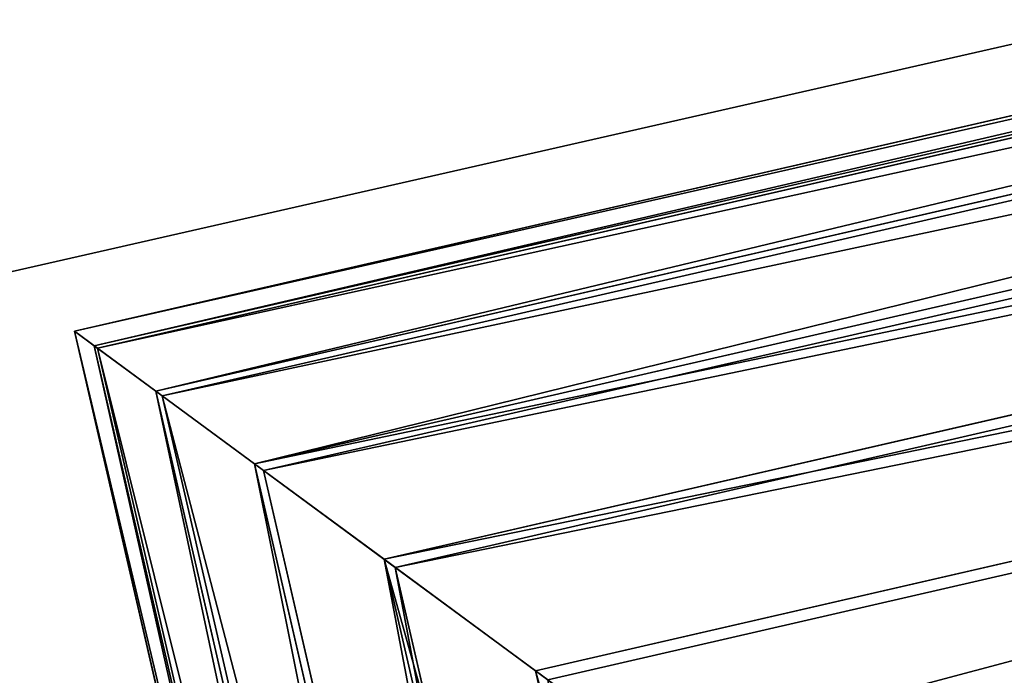
# Model space of a CAD drawing. Units: metres. Extents: x 0 to 326243, y -101035 to 210351.
# Drawn here: x 168247 to 168266, y -11849 to -11836 of the extents above; entities that cross this region are included whole.
import ezdxf

# ---------------------------------------------------------------- set-up
doc = ezdxf.new("R2010")
doc.units = ezdxf.units.M
doc.header["$LTSCALE"] = 25.4
doc.layers.get('0').update_dxf_attribs({"true_color": 0xff5454})
doc.layers.add('ang_rs', color=7, linetype='Continuous', true_color=0x777799)

# ---------------------------------------------------------------- blocks, each defined once
blk = doc.blocks.new('Group_8')
at = {"color": 7, "true_color": 0xffffff}
mesh = blk.add_polyface(dxfattribs=at)
corners = [(886.9049762736208, 0, 2300.000000000003), (-143.0950238393752, 14.46053369840929, 2299.999999267795), (-143.0950238393752, 5.775291356258094e-12, 2299.999999267795), (886.9049762735978, 14.4605336984064, 2300.000000000003)]
mesh.append_faces([[corners[k] for k in face] for face in [(0, 1, 2), (1, 0, 3)]], dxfattribs={"vtx0": -1, "color": 7})
mesh = blk.add_polyface(dxfattribs=at)
corners = [(-143.0950238393752, 14.46053369840929, 2299.999999267795), (-43.2586475371625, 14.4605336984064, -7.15561960440425e-07), (-143.0950232761457, 14.46053369841506, -7.322083353855645e-07), (-43.25864762127384, 14.4605336984064, 99.99999928443799), (786.9049765668898, 14.46053369841218, -1.668677942490149e-08), (886.9049768368504, 14.46053369840351), (-43.25864804950015, 14.4605336984064, 2199.999999284441), (786.904976054529, 14.4605336984064, 2199.999999983315), (786.904976482686, 14.46053369840929, 99.99999998331313), (886.9049762735978, 14.4605336984064, 2300.000000000003)]
mesh.append_faces([[corners[k] for k in face] for face in [(0, 1, 2)]], dxfattribs={"vtx0": -1, "color": 7})
mesh.append_faces([[corners[k] for k in face] for face in [(1, 3, 4), (4, 3, 5), (3, 0, 6), (6, 0, 7), (5, 8, 9), (8, 5, 3), (9, 7, 0)]], dxfattribs={"vtx0": -1, "vtx1": -1, "color": 7})
mesh.append_faces([[corners[k] for k in face] for face in [(1, 0, 3)]], dxfattribs={"vtx0": -1, "vtx1": -1, "vtx2": -1, "color": 7})
mesh.append_faces([[corners[k] for k in face] for face in [(9, 8, 7)]], dxfattribs={"vtx0": -1, "vtx2": -1, "color": 7})
mesh = blk.add_polyface(dxfattribs=at)
corners = [(-43.25864804950015, 14.4605336984064, 2199.999999284441), (786.9049760545522, 5.775291356258094e-12, 2199.999999983315), (-43.25864804952325, 0, 2199.999999284441), (786.904976054529, 14.4605336984064, 2199.999999983315)]
mesh.append_faces([[corners[k] for k in face] for face in [(0, 1, 2), (1, 0, 3)]], dxfattribs={"vtx0": -1, "color": 7})
at = {"color": 0}
mesh = blk.add_polyface(dxfattribs=at)
corners = [(786.9049764826399, 1.155058271251619e-11, 99.99999998331363), (-43.25864762127384, 14.4605336984064, 99.99999928443799), (-43.25864762132005, 1.155058271251619e-11, 99.99999928443845), (786.904976482686, 14.46053369840929, 99.99999998331313)]
mesh.append_faces([[corners[k] for k in face] for face in [(0, 1, 2), (1, 0, 3)]], dxfattribs={"vtx0": -1, "color": 0})
mesh = blk.add_polyface(dxfattribs=at)
corners = [(786.9049765668898, 14.46053369841218, -1.668677942490149e-08), (-43.2586475371394, 8.66293703438714e-12, -7.155615318055197e-07), (-43.2586475371625, 14.4605336984064, -7.15561960440425e-07), (786.9049765668667, 1.155058271251619e-11, -1.668635078999614e-08)]
mesh.append_faces([[corners[k] for k in face] for face in [(0, 1, 2), (1, 0, 3)]], dxfattribs={"vtx0": -1, "color": 0})
at = {"color": 7, "true_color": 0xffffff}
mesh = blk.add_polyface(dxfattribs=at)
corners = [(886.9049768368504, 0), (786.9049764826399, 1.155058271251619e-11, 99.99999998331363), (786.9049765668667, 1.155058271251619e-11, -1.668635078999614e-08), (886.9049762736208, 0, 2300.000000000003), (786.9049760545522, 5.775291356258094e-12, 2199.999999983315), (-143.0950238393752, 5.775291356258094e-12, 2299.999999267795), (-43.2586475371394, 8.66293703438714e-12, -7.155615318055197e-07), (-143.0950232761226, 5.775291356258094e-12, -7.322083805050283e-07), (-43.25864762132005, 1.155058271251619e-11, 99.99999928443845), (-43.25864804952325, 0, 2199.999999284441)]
mesh.append_faces([[corners[k] for k in face] for face in [(0, 1, 2), (6, 5, 7)]], dxfattribs={"vtx0": -1, "color": 7})
mesh.append_faces([[corners[k] for k in face] for face in [(1, 3, 4)]], dxfattribs={"vtx0": -1, "vtx1": -1, "color": 7})
mesh.append_faces([[corners[k] for k in face] for face in [(1, 0, 3), (4, 3, 5), (5, 6, 8), (5, 8, 9), (5, 9, 4)]], dxfattribs={"vtx0": -1, "vtx2": -1, "color": 7})
at = {"color": 0}
mesh = blk.add_polyface(dxfattribs=at)
corners = [(786.9049765668667, 1.155058271251619e-11, -1.668635078999614e-08), (-43.25864762132005, 1.155058271251619e-11, 99.99999928443845), (-43.2586475371394, 8.66293703438714e-12, -7.155615318055197e-07), (786.9049764826399, 1.155058271251619e-11, 99.99999998331363)]
mesh.append_faces([[corners[k] for k in face] for face in [(0, 1, 2), (1, 0, 3)]], dxfattribs={"vtx0": -1, "color": 0})
blk = doc.blocks.new('Gruppe_12')
at = {"color": 0}
for p, q in [((10.00000000000003, 119.9994884370246, 124.0360672516787), (59.99948843702465, 119.9994884370246, 124.0360672516787)), ((10.00000000000003, 119.9994884370246, 124.0360672516787), (59.99948843702465, 119.9994884370246, 124.0360672516787)), ((59.99948843702465, 119.9994884370246, 124.0360672516787), (59.99948843702465, 0, 124.0360672516787)), ((59.99948843702465, 119.9994884370246, 124.0360672516787), (59.99948843702465, 0, 124.0360672516787)), ((10.00000000000001, 119.6849432620082, 126.627571848445), (59.68494326200819, 119.6849432620082, 126.627571848445)), ((10.00000000000001, 119.6849432620082, 126.627571848445), (59.68494326200819, 119.6849432620082, 126.627571848445)), ((10.00000000000001, 119.6325849999938, 121.4514557508762), (59.63258499999382, 119.6325849999939, 121.4514557508762)), ((10.00000000000001, 119.6325849999938, 121.4514557508762), (59.63258499999382, 119.6325849999939, 121.4514557508762)), ((59.63258499999382, 119.6325849999939, 121.4514557508762), (59.63258499999385, 0, 121.4514557508762)), ((59.63258499999382, 119.6325849999939, 121.4514557508762), (59.63258499999385, 0, 121.4514557508762)), ((59.68494326200819, 119.6849432620082, 126.627571848445), (59.68494326200819, 0, 126.627571848445)), ((59.68494326200819, 119.6849432620082, 126.627571848445), (59.68494326200819, 0, 126.627571848445)), ((10.00000000000001, 118.7103852088113, 129.0493627855689), (58.71038520881135, 118.7103852088114, 129.0493627855689)), ((10.00000000000001, 118.7103852088113, 129.0493627855689), (58.71038520881135, 118.7103852088114, 129.0493627855689)), ((58.71038520881135, 118.7103852088114, 129.0493627855689), (58.71038520881135, 0, 129.0493627855689)), ((58.71038520881135, 118.7103852088114, 129.0493627855689), (58.71038520881135, 0, 129.0493627855689)), ((10.00000000000001, 118.6092368138128, 119.0498743485442), (58.60923681381281, 118.6092368138128, 119.0498743485442)), ((10.00000000000001, 118.6092368138128, 119.0498743485442), (58.60923681381281, 118.6092368138128, 119.0498743485442)), ((58.60923681381281, 118.6092368138128, 119.0498743485442), (58.60923681381284, 0, 119.0498743485442)), ((58.60923681381281, 118.6092368138128, 119.0498743485442), (58.60923681381284, 0, 119.0498743485442)), ((57.1422287982261, 117.1422287982262, 131.1363990128843), (10.00000000000002, 117.1422287982262, 131.1363990128843)), ((57.1422287982261, 117.1422287982262, 131.1363990128843), (10.00000000000002, 117.1422287982262, 131.1363990128843)), ((10.00000000000001, 116.999183366207, 116.9949868484511), (56.99918336620695, 116.999183366207, 116.9949868484511)), ((10.00000000000001, 116.999183366207, 116.9949868484511), (56.99918336620695, 116.999183366207, 116.9949868484511)), ((56.99918336620695, 116.999183366207, 116.9949868484511), (56.99918336620698, 0, 116.9949868484511)), ((56.99918336620695, 116.999183366207, 116.9949868484511), (56.99918336620698, 0, 116.9949868484511)), ((57.14222879822613, 0, 131.1363990128843), (57.1422287982261, 117.1422287982262, 131.1363990128843)), ((57.14222879822613, 0, 131.1363990128843), (57.1422287982261, 117.1422287982262, 131.1363990128843)), ((10.00000000000001, 115.087341298133, 132.74645246049), (55.087341298133, 115.0873412981331, 132.74645246049)), ((10.00000000000001, 115.087341298133, 132.74645246049), (55.087341298133, 115.0873412981331, 132.74645246049)), ((55.087341298133, 115.0873412981331, 132.74645246049), (55.087341298133, 0, 132.74645246049)), ((55.087341298133, 115.0873412981331, 132.74645246049), (55.087341298133, 0, 132.74645246049)), ((10.00000000000001, 114.9121471388916, 115.4268304378659), (54.91214713889156, 114.9121471388915, 115.4268304378659)), ((10.00000000000001, 114.9121471388916, 115.4268304378659), (54.91214713889156, 114.9121471388915, 115.4268304378659)), ((54.91214713889156, 114.9121471388915, 115.4268304378659), (54.91214713889159, -6.767919558114953e-14, 115.4268304378659)), ((54.91214713889156, 114.9121471388915, 115.4268304378659), (54.91214713889159, -6.767919558114953e-14, 115.4268304378659)), ((10.00000000000001, 112.6857598958011, 133.7698006466711), (52.68575989580113, 112.6857598958012, 133.7698006466711)), ((10.00000000000001, 112.6857598958011, 133.7698006466711), (52.68575989580113, 112.6857598958012, 133.7698006466711)), ((52.68575989580113, 112.6857598958012, 133.7698006466711), (52.68575989580116, 0, 133.7698006466711)), ((52.68575989580113, 112.6857598958012, 133.7698006466711), (52.68575989580116, 0, 133.7698006466711)), ((52.49035620176765, 112.4903562017677, 114.4522723846692), (52.49035620176767, 0, 114.4522723846692)), ((52.49035620176765, 112.4903562017677, 114.4522723846692), (52.49035620176767, 0, 114.4522723846692))]:
    blk.add_line(p, q, dxfattribs=at)
at = {"color": 1, "true_color": 0xff0000}
for p, q in [((59.63258499999382, 119.6325849999939, 121.4514557508762), (59.99948843702465, 119.9994884370246, 124.0360672516787)), ((59.63258499999382, 119.6325849999939, 121.4514557508762), (59.99948843702465, 119.9994884370246, 124.0360672516787)), ((59.99948843702465, 119.9994884370246, 124.0360672516787), (59.68494326200819, 119.6849432620082, 126.627571848445)), ((59.99948843702465, 119.9994884370246, 124.0360672516787), (59.68494326200819, 119.6849432620082, 126.627571848445)), ((58.60923681381281, 118.6092368138128, 119.0498743485442), (59.63258499999382, 119.6325849999939, 121.4514557508762)), ((58.60923681381281, 118.6092368138128, 119.0498743485442), (59.63258499999382, 119.6325849999939, 121.4514557508762)), ((59.68494326200819, 119.6849432620082, 126.627571848445), (58.71038520881135, 118.7103852088114, 129.0493627855689)), ((59.68494326200819, 119.6849432620082, 126.627571848445), (58.71038520881135, 118.7103852088114, 129.0493627855689)), ((58.71038520881135, 118.7103852088114, 129.0493627855689), (57.1422287982261, 117.1422287982262, 131.1363990128843)), ((58.71038520881135, 118.7103852088114, 129.0493627855689), (57.1422287982261, 117.1422287982262, 131.1363990128843)), ((56.99918336620695, 116.999183366207, 116.9949868484511), (58.60923681381281, 118.6092368138128, 119.0498743485442)), ((56.99918336620695, 116.999183366207, 116.9949868484511), (58.60923681381281, 118.6092368138128, 119.0498743485442)), ((54.91214713889156, 114.9121471388915, 115.4268304378659), (56.99918336620695, 116.999183366207, 116.9949868484511)), ((54.91214713889156, 114.9121471388915, 115.4268304378659), (56.99918336620695, 116.999183366207, 116.9949868484511)), ((57.1422287982261, 117.1422287982262, 131.1363990128843), (55.087341298133, 115.0873412981331, 132.74645246049)), ((57.1422287982261, 117.1422287982262, 131.1363990128843), (55.087341298133, 115.0873412981331, 132.74645246049)), ((55.087341298133, 115.0873412981331, 132.74645246049), (52.68575989580113, 112.6857598958012, 133.7698006466711)), ((55.087341298133, 115.0873412981331, 132.74645246049), (52.68575989580113, 112.6857598958012, 133.7698006466711)), ((52.49035620176765, 112.4903562017677, 114.4522723846692), (54.91214713889156, 114.9121471388915, 115.4268304378659)), ((52.49035620176765, 112.4903562017677, 114.4522723846692), (54.91214713889156, 114.9121471388915, 115.4268304378659)), ((52.68575989580113, 112.6857598958012, 133.7698006466711), (50.10114839499852, 110.1011483949985, 134.1367040837019)), ((52.68575989580113, 112.6857598958012, 133.7698006466711), (50.10114839499852, 110.1011483949985, 134.1367040837019))]:
    blk.add_line(p, q, dxfattribs=at)
mesh = blk.add_polyface(dxfattribs=at)
corners = [(59.99948843702465, 119.9994884370246, 124.0360672516787), (10.00000000000001, 119.6325849999938, 121.4514557508762), (59.63258499999382, 119.6325849999939, 121.4514557508762), (10.00000000000003, 119.9994884370246, 124.0360672516787)]
mesh.append_faces([[corners[k] for k in face] for face in [(0, 1, 2), (1, 0, 3)]], dxfattribs={"vtx0": -1, "color": 1})
mesh = blk.add_polyface(dxfattribs=at)
corners = [(59.68494326200819, 119.6849432620082, 126.627571848445), (10.00000000000003, 119.9994884370246, 124.0360672516787), (59.99948843702465, 119.9994884370246, 124.0360672516787), (10.00000000000001, 119.6849432620082, 126.627571848445)]
mesh.append_faces([[corners[k] for k in face] for face in [(0, 1, 2), (1, 0, 3)]], dxfattribs={"vtx0": -1, "color": 1})
mesh = blk.add_polyface(dxfattribs=at)
corners = [(59.99948843702465, 119.9994884370246, 124.0360672516787), (59.63258499999385, 0, 121.4514557508762), (59.99948843702465, 0, 124.0360672516787), (59.63258499999382, 119.6325849999939, 121.4514557508762)]
mesh.append_faces([[corners[k] for k in face] for face in [(0, 1, 2), (1, 0, 3)]], dxfattribs={"vtx0": -1, "color": 1})
mesh = blk.add_polyface(dxfattribs=at)
corners = [(59.68494326200819, 119.6849432620082, 126.627571848445), (59.99948843702465, 0, 124.0360672516787), (59.68494326200819, 0, 126.627571848445), (59.99948843702465, 119.9994884370246, 124.0360672516787)]
mesh.append_faces([[corners[k] for k in face] for face in [(0, 1, 2), (1, 0, 3)]], dxfattribs={"vtx0": -1, "color": 1})
mesh = blk.add_polyface(dxfattribs=at)
corners = [(58.71038520881135, 118.7103852088114, 129.0493627855689), (10.00000000000001, 119.6849432620082, 126.627571848445), (59.68494326200819, 119.6849432620082, 126.627571848445), (10.00000000000001, 118.7103852088113, 129.0493627855689)]
mesh.append_faces([[corners[k] for k in face] for face in [(0, 1, 2), (1, 0, 3)]], dxfattribs={"vtx0": -1, "color": 1})
mesh = blk.add_polyface(dxfattribs=at)
corners = [(59.63258499999382, 119.6325849999939, 121.4514557508762), (10.00000000000001, 118.6092368138128, 119.0498743485442), (58.60923681381281, 118.6092368138128, 119.0498743485442), (10.00000000000001, 119.6325849999938, 121.4514557508762)]
mesh.append_faces([[corners[k] for k in face] for face in [(0, 1, 2), (1, 0, 3)]], dxfattribs={"vtx0": -1, "color": 1})
mesh = blk.add_polyface(dxfattribs=at)
corners = [(59.63258499999382, 119.6325849999939, 121.4514557508762), (58.60923681381284, 0, 119.0498743485442), (59.63258499999385, 0, 121.4514557508762), (58.60923681381281, 118.6092368138128, 119.0498743485442)]
mesh.append_faces([[corners[k] for k in face] for face in [(0, 1, 2), (1, 0, 3)]], dxfattribs={"vtx0": -1, "color": 1})
mesh = blk.add_polyface(dxfattribs=at)
corners = [(58.71038520881135, 118.7103852088114, 129.0493627855689), (59.68494326200819, 0, 126.627571848445), (58.71038520881135, 0, 129.0493627855689), (59.68494326200819, 119.6849432620082, 126.627571848445)]
mesh.append_faces([[corners[k] for k in face] for face in [(0, 1, 2), (1, 0, 3)]], dxfattribs={"vtx0": -1, "color": 1})
mesh = blk.add_polyface(dxfattribs=at)
corners = [(57.1422287982261, 117.1422287982262, 131.1363990128843), (10.00000000000001, 118.7103852088113, 129.0493627855689), (58.71038520881135, 118.7103852088114, 129.0493627855689), (10.00000000000002, 117.1422287982262, 131.1363990128843)]
mesh.append_faces([[corners[k] for k in face] for face in [(0, 1, 2), (1, 0, 3)]], dxfattribs={"vtx0": -1, "color": 1})
mesh = blk.add_polyface(dxfattribs=at)
corners = [(57.1422287982261, 117.1422287982262, 131.1363990128843), (58.71038520881135, 0, 129.0493627855689), (57.14222879822613, 0, 131.1363990128843), (58.71038520881135, 118.7103852088114, 129.0493627855689)]
mesh.append_faces([[corners[k] for k in face] for face in [(0, 1, 2), (1, 0, 3)]], dxfattribs={"vtx0": -1, "color": 1})
mesh = blk.add_polyface(dxfattribs=at)
corners = [(58.60923681381281, 118.6092368138128, 119.0498743485442), (10.00000000000001, 116.999183366207, 116.9949868484511), (56.99918336620695, 116.999183366207, 116.9949868484511), (10.00000000000001, 118.6092368138128, 119.0498743485442)]
mesh.append_faces([[corners[k] for k in face] for face in [(0, 1, 2), (1, 0, 3)]], dxfattribs={"vtx0": -1, "color": 1})
mesh = blk.add_polyface(dxfattribs=at)
corners = [(58.60923681381281, 118.6092368138128, 119.0498743485442), (56.99918336620698, 0, 116.9949868484511), (58.60923681381284, 0, 119.0498743485442), (56.99918336620695, 116.999183366207, 116.9949868484511)]
mesh.append_faces([[corners[k] for k in face] for face in [(0, 1, 2), (1, 0, 3)]], dxfattribs={"vtx0": -1, "color": 1})
mesh = blk.add_polyface(dxfattribs=at)
corners = [(10.00000000000002, 117.1422287982262, 131.1363990128843), (55.087341298133, 115.0873412981331, 132.74645246049), (10.00000000000001, 115.087341298133, 132.74645246049), (57.1422287982261, 117.1422287982262, 131.1363990128843)]
mesh.append_faces([[corners[k] for k in face] for face in [(0, 1, 2), (1, 0, 3)]], dxfattribs={"vtx0": -1, "color": 1})
mesh = blk.add_polyface(dxfattribs=at)
corners = [(54.91214713889156, 114.9121471388915, 115.4268304378659), (10.00000000000001, 116.999183366207, 116.9949868484511), (10.00000000000001, 114.9121471388916, 115.4268304378659), (56.99918336620695, 116.999183366207, 116.9949868484511)]
mesh.append_faces([[corners[k] for k in face] for face in [(0, 1, 2), (1, 0, 3)]], dxfattribs={"vtx0": -1, "color": 1})
mesh = blk.add_polyface(dxfattribs=at)
corners = [(54.91214713889159, -6.767919558114953e-14, 115.4268304378659), (56.99918336620695, 116.999183366207, 116.9949868484511), (54.91214713889156, 114.9121471388915, 115.4268304378659), (56.99918336620698, 0, 116.9949868484511)]
mesh.append_faces([[corners[k] for k in face] for face in [(0, 1, 2), (1, 0, 3)]], dxfattribs={"vtx0": -1, "color": 1})
mesh = blk.add_polyface(dxfattribs=at)
corners = [(57.1422287982261, 117.1422287982262, 131.1363990128843), (55.087341298133, 0, 132.74645246049), (55.087341298133, 115.0873412981331, 132.74645246049), (57.14222879822613, 0, 131.1363990128843)]
mesh.append_faces([[corners[k] for k in face] for face in [(0, 1, 2), (1, 0, 3)]], dxfattribs={"vtx0": -1, "color": 1})
mesh = blk.add_polyface(dxfattribs=at)
corners = [(55.087341298133, 115.0873412981331, 132.74645246049), (10.00000000000001, 112.6857598958011, 133.7698006466711), (10.00000000000001, 115.087341298133, 132.74645246049), (52.68575989580113, 112.6857598958012, 133.7698006466711)]
mesh.append_faces([[corners[k] for k in face] for face in [(0, 1, 2), (1, 0, 3)]], dxfattribs={"vtx0": -1, "color": 1})
mesh = blk.add_polyface(dxfattribs=at)
corners = [(55.087341298133, 115.0873412981331, 132.74645246049), (52.68575989580116, 0, 133.7698006466711), (52.68575989580113, 112.6857598958012, 133.7698006466711), (55.087341298133, 0, 132.74645246049)]
mesh.append_faces([[corners[k] for k in face] for face in [(0, 1, 2), (1, 0, 3)]], dxfattribs={"vtx0": -1, "color": 1})
mesh = blk.add_polyface(dxfattribs=at)
corners = [(52.49035620176765, 112.4903562017677, 114.4522723846692), (10.00000000000001, 114.9121471388916, 115.4268304378659), (10.00000000000001, 112.4903562017677, 114.4522723846692), (54.91214713889156, 114.9121471388915, 115.4268304378659)]
mesh.append_faces([[corners[k] for k in face] for face in [(0, 1, 2), (1, 0, 3)]], dxfattribs={"vtx0": -1, "color": 1})
mesh = blk.add_polyface(dxfattribs=at)
corners = [(52.49035620176767, 0, 114.4522723846692), (54.91214713889156, 114.9121471388915, 115.4268304378659), (52.49035620176765, 112.4903562017677, 114.4522723846692), (54.91214713889159, -6.767919558114953e-14, 115.4268304378659)]
mesh.append_faces([[corners[k] for k in face] for face in [(0, 1, 2), (1, 0, 3)]], dxfattribs={"vtx0": -1, "color": 1})
mesh = blk.add_polyface(dxfattribs=at)
corners = [(52.68575989580113, 112.6857598958012, 133.7698006466711), (10.00000000000003, 110.1011483949985, 134.1367040837019), (10.00000000000001, 112.6857598958011, 133.7698006466711), (50.10114839499852, 110.1011483949985, 134.1367040837019)]
mesh.append_faces([[corners[k] for k in face] for face in [(0, 1, 2), (1, 0, 3)]], dxfattribs={"vtx0": -1, "color": 1})
mesh = blk.add_polyface(dxfattribs=at)
corners = [(50.10114839499852, 110.1011483949985, 134.1367040837019), (52.68575989580116, 0, 133.7698006466711), (50.10114839499849, 0, 134.1367040837019), (52.68575989580113, 112.6857598958012, 133.7698006466711)]
mesh.append_faces([[corners[k] for k in face] for face in [(0, 1, 2), (1, 0, 3)]], dxfattribs={"vtx0": -1, "color": 1})
mesh = blk.add_polyface(dxfattribs=at)
corners = [(52.49035620176767, 0, 114.4522723846692), (49.89885160500154, 109.8988516050015, 114.1377272096527), (49.89885160500148, 0, 114.1377272096527), (52.49035620176765, 112.4903562017677, 114.4522723846692)]
mesh.append_faces([[corners[k] for k in face] for face in [(0, 1, 2), (1, 0, 3)]], dxfattribs={"vtx0": -1, "color": 1})
mesh = blk.add_polyface(dxfattribs=at)
corners = [(50.10114839499852, 110.1011483949985, 134.1367040837019), (47.5096437982323, -6.767919558114953e-14, 133.8221589086855), (47.5096437982323, 107.5096437982323, 133.8221589086855), (50.10114839499849, 0, 134.1367040837019)]
mesh.append_faces([[corners[k] for k in face] for face in [(0, 1, 2), (1, 0, 3)]], dxfattribs={"vtx0": -1, "color": 1})
mesh = blk.add_polyface(dxfattribs=at)
corners = [(49.89885160500148, 0, 114.1377272096527), (47.31424010419886, 107.3142401041988, 114.5046306466835), (47.31424010419886, -6.767919558114953e-14, 114.5046306466835), (49.89885160500154, 109.8988516050015, 114.1377272096527)]
mesh.append_faces([[corners[k] for k in face] for face in [(0, 1, 2), (1, 0, 3)]], dxfattribs={"vtx0": -1, "color": 1})
mesh = blk.add_polyface(dxfattribs=at)
corners = [(45.08785286110843, 105.0878528611084, 132.8476008554886), (47.5096437982323, -6.767919558114953e-14, 133.8221589086855), (45.08785286110839, 0, 132.8476008554886), (47.5096437982323, 107.5096437982323, 133.8221589086855)]
mesh.append_faces([[corners[k] for k in face] for face in [(0, 1, 2), (1, 0, 3)]], dxfattribs={"vtx0": -1, "color": 1})
mesh = blk.add_polyface(dxfattribs=at)
corners = [(47.31424010419886, -6.767919558114953e-14, 114.5046306466835), (44.91265870186698, 104.912658701867, 115.5279788328644), (44.91265870186698, 0, 115.5279788328644), (47.31424010419886, 107.3142401041988, 114.5046306466835)]
mesh.append_faces([[corners[k] for k in face] for face in [(0, 1, 2), (1, 0, 3)]], dxfattribs={"vtx0": -1, "color": 1})
blk = doc.blocks.new('Group_14')
at = {"color": 8, "true_color": 0x808080}
mesh = blk.add_polyface(dxfattribs=at)
corners = [(-130.0000006762224, 8.86370137307208, 2247.258646691962), (834.327247958719, 23.32423507148137, 2247.25864742417), (-130.0000006762455, 23.32423507149292, 2247.258646691962), (834.3272479587883, 8.863701373089407, 2247.25864742417)]
mesh.append_faces([[corners[k] for k in face] for face in [(0, 1, 2), (1, 0, 3)]], dxfattribs={"vtx0": -1, "color": 8})
mesh = blk.add_polyface(dxfattribs=at)
corners = [(-130.0000001129929, 23.32423507148137, -7.322081774674416e-07), (834.3272485219948, 23.32423507149869), (-89.74135268875398, 23.32423507148714, -7.322084707439558e-07), (-130.0000006762455, 23.32423507149292, 2247.258646691962), (834.327247958719, 23.32423507148137, 2247.25864742417)]
mesh.append_faces([[corners[k] for k in face] for face in [(0, 1, 2), (1, 3, 4)]], dxfattribs={"vtx0": -1, "color": 8})
mesh.append_faces([[corners[k] for k in face] for face in [(1, 0, 3)]], dxfattribs={"vtx0": -1, "vtx2": -1, "color": 8})
mesh = blk.add_polyface(dxfattribs=at)
corners = [(-89.74135268875398, 23.32423507148714, -7.322084707439558e-07), (-130.0000001129005, 8.863701373095182, -7.322082000271734e-07), (-130.0000001129929, 23.32423507148137, -7.322081774674416e-07), (-89.74135268880018, 8.863701373100957, -7.322083579452965e-07), (834.3272485221103, 8.863701373089407), (834.3272485219948, 23.32423507149869)]
mesh.append_faces([[corners[k] for k in face] for face in [(0, 1, 2), (4, 0, 5)]], dxfattribs={"vtx0": -1, "color": 8})
mesh.append_faces([[corners[k] for k in face] for face in [(1, 0, 3), (3, 0, 4)]], dxfattribs={"vtx0": -1, "vtx1": -1, "color": 8})
mesh = blk.add_polyface(dxfattribs=at)
corners = [(834.3272485221103, 8.863701373089407), (-130.0000001129005, 8.863701373095182, -7.322082000271734e-07), (-89.74135268880018, 8.863701373100957, -7.322083579452965e-07), (-130.0000006762224, 8.86370137307208, 2247.258646691962), (834.3272479587883, 8.863701373089407, 2247.25864742417)]
mesh.append_faces([[corners[k] for k in face] for face in [(0, 1, 2), (3, 0, 4)]], dxfattribs={"vtx0": -1, "color": 8})
mesh.append_faces([[corners[k] for k in face] for face in [(1, 0, 3)]], dxfattribs={"vtx0": -1, "vtx1": -1, "color": 8})
blk = doc.blocks.new('Gruppe_13')
at = {"color": 0, "yscale": 2.776973315079164}
blk.add_blockref('Group_8', (-2.079104888252914e-10, 34.46053369845094), dxfattribs=at)
at = {"color": 0, "xscale": 0.8608733441706863, "zscale": 0.9344718738641027}
blk.add_blockref('Group_14', (68.65488748618282, 51.29281482922765, 100.0000006675415), dxfattribs=at)
at = {"color": 7, "true_color": 0xffffff, "rotation": 270}
blk.add_blockref('Gruppe_12', (636.9049762715177, 70.00000000003605, 1050.778108125198), dxfattribs=at)
blk = doc.blocks.new('3D_DOOR_1')
at = {"color": 0, "rotation": 179.9999999999008}
blk.add_blockref('Gruppe_13', (873.8099536737207, 144.4600221341773), dxfattribs=at)
blk = doc.blocks.new('logs')
at = {"color": 8, "true_color": 0x808080}
mesh = blk.add_polyface(dxfattribs=at)
corners = [(3000.00000000008, 1.155058271251619e-10, 999.9999999999964), (1500.000000000005, 0), (3000.00000000008, -5.775291356258094e-12), (1499.999994365931, 5.775291356258094e-11, 1000.000000000006)]
mesh.append_faces([[corners[k] for k in face] for face in [(0, 1, 2), (1, 0, 3)]], dxfattribs={"vtx0": -1, "color": 8})
blk = doc.blocks.new('DURVJU_JUMTI_I')
at = {"color": 8, "true_color": 0x808080}
mesh = blk.add_polyface(dxfattribs=at)
corners = [(0, 0), (-1250.000000000005, 1250.000000000005, -2.204040683295716e-09), (-1250.000000000005, 0, -2.204018123563855e-09), (4.620233085006475e-11, 1250.000000000005)]
mesh.append_faces([[corners[k] for k in face] for face in [(0, 1, 2), (1, 0, 3)]], dxfattribs={"vtx0": -1, "color": 8})
blk = doc.blocks.new('Group_9')
at = {"color": 0}
mesh = blk.add_polyface(dxfattribs=at)
corners = [(231208.19824642, 47742.02994128547), (193010.1982842649, 54137.69227347118), (193010.19824642, 47742.02994128549), (236561.5669955763, 54137.69223057289, -0.0002425074150096407)]
mesh.append_faces([[corners[k] for k in face] for face in [(0, 1, 2), (1, 0, 3)]], dxfattribs={"vtx0": -1, "color": 0})
blk = doc.blocks.new('Group_7')
at = {"color": 0, "extrusion": (0.05857466090259261, -0.2543310350569289, 0.9653417704145085), "rotation": 1.236875680760933e-06}
blk.add_blockref('Group_9', (-40978.42887126131, -93944.14514607422, 18291.49207388046), dxfattribs=at)
at = {"color": 0, "extrusion": (-5.488687005027419e-09, -1.264092996999538e-09, 1), "xscale": 1.165048543301261, "rotation": 12.9695654583862}
blk.add_blockref('3D_DOOR_1', (168128.3344689599, -12017.50302442931, 149.9991436336804), dxfattribs=at)
at = {"color": 0, "extrusion": (-5.490385259479712e-09, -1.264483846297984e-09, 1), "rotation": 12.96956545828468}
blk.add_blockref('logs', (166406.927071183, -12342.28688546076, 3349.999143436069), dxfattribs=at)
at = {"color": 0, "extrusion": (0.03897245486496978, -0.1692183127467113, 0.9848077530122079), "rotation": 1.858419473610932e-06}
blk.add_blockref('DURVJU_JUMTI_I', (162351.898274617, -49407.47785169973, 11222.96031313994), dxfattribs=at)
at = {"color": 0}
mesh = blk.add_polyface(dxfattribs=at)
corners = [(165790.0451451741, -12381.74236010555, 5599.297899080872), (165790.1036862223, -12381.7288740812, 3.803113099820621e-05), (165790.0451759165, -12381.7423530254, 3.803079603130754e-05), (165790.1036815554, -12381.72887515598, 850.000038031111), (166384.4837014221, -12244.83794707658, 3350.000041467586), (168075.3488793328, -11855.41687684413, 850.000051243498), (168075.348870548, -11855.41687886718, 2450.000051243499), (169244.7361715293, -11586.09673423734, 2450.00005800444), (171256.9307899425, -11122.67067753257, 3150.000069638168), (174180.399042396, -10449.37031595784, 3150.000086540511), (176129.377877365, -10000.50340824137, 3150.000097808735), (179052.8461298185, -9327.203046666737, 3150.000114711077), (181001.8249647871, -8878.336138950339, 3150.000125979295), (183925.2932172411, -8205.035777375679, 3150.000142881638), (185874.27205221, -7756.168869659132, 3150.000154149849), (188797.740304663, -7082.868508084496, 3150.000171052215), (190746.7191396329, -6634.001600367897, 3150.00018232045), (193670.1873920858, -5960.701238793249, 3150.000199222775), (166384.4836959318, -12244.83794834102, 4350.00004146759), (169307.9519483852, -11571.53758676635, 4350.000058369938), (171256.9307833541, -11122.67067904989, 4350.000069638161), (174180.3990358075, -10449.37031747528, 4350.000086540498), (176129.3778707764, -10000.50340975882, 4350.000097808733), (177591.1119970033, -9663.853228971388, 4350.000106259896), (179052.84612323, -9327.203048184125, 4350.000114711064), (181001.8249581991, -8878.33614046761, 4350.000125979282), (182463.5590844258, -8541.685959680406, 4350.000134430467), (183925.2932106527, -8205.035778892976, 4350.000142881636), (185874.2720456216, -7756.168871176468, 4350.000154149853), (187336.006171848, -7419.518690389176, 4350.000162601033), (188797.7402980751, -7082.868509601815, 4350.000171052214), (190746.7191330445, -6634.001601885366, 4350.000182320443), (192208.4532592707, -6297.351421098005, 4350.0001907716), (193670.1873854974, -5960.70124031077, 4350.00019922278), (196424.4652567242, -5326.366906418963, 850.0002151469262), (193670.1874047132, -5960.701235885083, 850.0001992227789), (196424.4652306486, -5326.366912424163, 5599.29807619701), (193670.1873909872, -5960.701239046271, 3350.000199222782), (188797.7403035653, -7082.868508337309, 3350.000171052204), (185874.2720511119, -7756.168869912032, 3350.000154149861), (171256.9307888444, -11122.67067778545, 3350.000069638158), (169307.9519538755, -11571.53758550192, 3350.000058369935), (174180.3990412976, -10449.37031621082, 3350.0000865405), (176129.3778762667, -10000.50340849432, 3350.000097808729), (181001.824963689, -8878.336139203244, 3350.000125979295), (179052.8461287203, -9327.203046919658, 3350.000114711072), (183925.2932161431, -8205.035777628482, 3350.00014288165), (190746.7191385344, -6634.001600620953, 3350.000182320439), (190746.7191522604, -6634.001597459812, 850.00018232043), (188797.7403172909, -7082.86850517621, 850.0001710522071), (185874.2720648379, -7756.168866750852, 850.000154149864), (183925.2932298691, -8205.035774467318, 850.0001428816411), (179052.8461463995, -9327.203042847997, 130.0001147110713), (181001.8249820818, -8878.336134967183, 0.0001259792948985705), (179052.8461471132, -9327.20304268362, 0.0001147110777310445), (181001.8249813681, -8878.336135131565, 130.0001259793), (179052.8461462897, -9327.203042873345, 150.0001147110725), (181001.8249812582, -8878.336135156867, 150.0001259792897), (176129.3778899929, -10000.50340533311, 850.0000978087262), (174180.3990550239, -10449.37031304957, 850.0000865404917), (171256.9308025704, -11122.67067462426, 850.0000696381486), (169244.7361803141, -11586.09673221428, 850.0000580044457)]
mesh.append_faces([[corners[k] for k in face] for face in [(0, 1, 2), (17, 34, 35), (15, 48, 49), (13, 50, 51), (52, 53, 54), (9, 58, 59), (7, 60, 61)]], dxfattribs={"vtx0": -1, "color": 0})
mesh.append_faces([[corners[k] for k in face] for face in [(1, 0, 3), (3, 4, 5), (5, 4, 6), (6, 4, 7), (8, 4, 9), (10, 4, 11), (12, 4, 13), (14, 4, 15), (16, 4, 17), (4, 0, 18), (18, 0, 19), (20, 0, 21), (22, 0, 23), (23, 0, 24), (25, 0, 26), (26, 0, 27), (28, 0, 29), (29, 0, 30), (31, 0, 32), (32, 0, 33), (34, 17, 36), (38, 17, 39), (37, 38, 47), (36, 33, 0), (30, 47, 38), (47, 30, 31), (27, 39, 46), (39, 27, 28), (24, 44, 45), (44, 24, 25), (21, 43, 42), (43, 21, 22), (19, 40, 41), (40, 19, 20), (48, 15, 16), (50, 13, 14), (53, 52, 55), (55, 56, 57), (57, 11, 12), (58, 9, 10), (60, 7, 8)]], dxfattribs={"vtx0": -1, "vtx1": -1, "color": 0})
mesh.append_faces([[corners[k] for k in face] for face in [(3, 0, 4), (7, 4, 8), (9, 4, 10), (11, 4, 12), (13, 4, 14), (15, 4, 16), (19, 0, 20), (21, 0, 22), (24, 0, 25), (27, 0, 28), (30, 0, 31), (36, 17, 37), (37, 17, 38), (39, 17, 4), (39, 4, 40), (39, 42, 43), (39, 43, 44)]], dxfattribs={"vtx0": -1, "vtx1": -1, "vtx2": -1, "color": 0})
mesh.append_faces([[corners[k] for k in face] for face in [(40, 4, 41), (39, 40, 42), (44, 43, 45), (39, 44, 46), (36, 37, 33), (55, 52, 56), (57, 56, 11)]], dxfattribs={"vtx0": -1, "vtx2": -1, "color": 0})
mesh = blk.add_polyface(dxfattribs=at)
corners = [(165812.4884902847, -12479.19130065892, 5599.297899080872), (196424.4652306486, -5326.366912424163, 5599.29807619701), (165790.0451451741, -12381.74236010555, 5599.297899080872), (196446.9085765265, -5423.815856308946, 5599.29807619701)]
mesh.append_faces([[corners[k] for k in face] for face in [(0, 1, 2), (1, 0, 3)]], dxfattribs={"vtx0": -1, "color": 0})
mesh = blk.add_polyface(dxfattribs=at)
corners = [(171279.3741347222, -11220.11962167013, 3350.000069638158), (169330.395294263, -11668.98653065105, 4350.000058369938), (169330.3952997533, -11668.98652938668, 3350.000058369935), (171279.3741292318, -11220.11962293459, 4350.000069638161), (176151.8212221447, -10097.95235237908, 3350.000097808729), (174202.8423816854, -10546.81926135988, 4350.000086540498), (174202.8423871757, -10546.81926009542, 3350.0000865405), (176151.8212166543, -10097.95235364346, 4350.000097808733), (181024.2683095668, -8975.785083087894, 3350.000125979295), (179075.2894691077, -9424.651992068819, 4350.000114711064), (179075.2894745982, -9424.65199080436, 3350.000114711072), (181024.2683040769, -8975.785084352325, 4350.000125979282), (185896.7153969897, -7853.617813796768, 3350.000154149861), (183947.7365565306, -8302.48472277763, 4350.000142881636), (183947.7365620208, -8302.484721513229, 3350.00014288165), (185896.7153914994, -7853.617815061164, 4350.000154149853), (190769.1624844122, -6731.450544505631, 3350.000182320439), (188820.1836439531, -7180.317453486517, 4350.000171052214), (188820.1836494432, -7180.317452222011, 3350.000171052204), (190769.162478922, -6731.450545770062, 4350.000182320443), (196446.9086026019, -5423.815850303577, 850.0002151469262), (193692.6307379637, -6058.15018267798, 3150.000199222775), (193692.6307505916, -6058.150179769676, 850.0001992227789), (196446.9085765265, -5423.815856308946, 5599.29807619701), (193692.6307368656, -6058.150182930867, 3350.000199222782), (166406.9270472999, -12342.28689096125, 3350.000041467586), (193692.6307313752, -6058.150184195454, 4350.00019922278), (165812.4884902847, -12479.19130065892, 5599.297899080872), (165812.5470321, -12479.17781796595, 3.803113099820621e-05), (165812.4885210271, -12479.19129357887, 3.803079603130754e-05), (168097.7922298772, -11952.865819654, 5.124350923252903e-05), (168097.7922291634, -11952.86581981837, 130.0000512435142), (168097.7922252105, -11952.86582072871, 850.000051243498), (168097.7922164258, -11952.86582275186, 2450.000051243499), (169267.1795174071, -11683.54567812204, 2450.00005800444), (171279.3741358203, -11220.11962141718, 3150.000069638168), (174202.8423882738, -10546.81925984254, 3150.000086540511), (176151.8212232428, -10097.95235212606, 3150.000097808735), (179075.2894756964, -9424.651990551483, 3150.000114711077), (181024.2683106652, -8975.785082834924, 3150.000125979295), (183947.7365631188, -8302.48472126034, 3150.000142881638), (185896.7153980878, -7853.617813543879, 3150.000154149849), (188820.1836505412, -7180.317451969134, 3150.000171052215), (190769.1624855103, -6731.450544252731, 3150.00018232045), (166406.9270418096, -12342.2868922257, 4350.00004146759), (177613.5553428809, -9761.302172856147, 4350.000106259896), (182486.0024303036, -8639.134903565078, 4350.000134430467), (187358.4495177261, -7516.967634273848, 4350.000162601033), (192230.8966051485, -6394.800364982701, 4350.0001907716), (171279.3741484483, -11220.119618509, 850.0000696381486), (169267.179526192, -11683.54567609895, 850.0000580044457), (176151.8212358707, -10097.95234921777, 850.0000978087262), (174202.8424009015, -10546.81925693427, 850.0000865404917), (181024.2683279596, -8975.785078851855, 0.0001259792948985705), (179075.2894922773, -9424.651986732744, 130.0001147110713), (179075.2894929911, -9424.651986568362, 0.0001147110777310445), (181024.2683272462, -8975.785079016187, 130.0001259793), (179075.2894921675, -9424.651986758041, 150.0001147110725), (181024.2683271359, -8975.785079041598, 150.0001259792897), (185896.7154107157, -7853.617810635587, 850.000154149864), (183947.7365757468, -8302.48471835202, 850.0001428816411), (190769.1624981382, -6731.450541344421, 850.00018232043), (188820.1836631692, -7180.317449060783, 850.0001710522071)]
mesh.append_faces([[corners[k] for k in face] for face in [(20, 21, 22), (28, 27, 29), (49, 34, 50), (51, 36, 52), (53, 54, 55), (59, 40, 60), (61, 42, 62)]], dxfattribs={"vtx0": -1, "color": 0})
mesh.append_faces([[corners[k] for k in face] for face in [(25, 0, 2), (0, 12, 6), (4, 8, 10), (8, 12, 14), (24, 23, 26), (54, 56, 57), (57, 58, 38)]], dxfattribs={"vtx0": -1, "vtx1": -1, "color": 0})
mesh.append_faces([[corners[k] for k in face] for face in [(21, 23, 24), (21, 24, 18), (21, 12, 25), (25, 12, 0), (6, 12, 4), (4, 12, 8), (27, 28, 25), (25, 34, 35), (25, 36, 37), (25, 38, 39), (25, 40, 41), (25, 42, 43), (27, 1, 3), (27, 5, 7), (27, 9, 11), (27, 13, 15), (27, 17, 19)]], dxfattribs={"vtx0": -1, "vtx1": -1, "vtx2": -1, "color": 0})
mesh.append_faces([[corners[k] for k in face] for face in [(0, 1, 2), (1, 0, 3), (4, 5, 6), (5, 4, 7), (8, 9, 10), (9, 8, 11), (12, 13, 14), (13, 12, 15), (16, 17, 18), (17, 16, 19), (21, 20, 23), (21, 18, 12), (18, 24, 16), (26, 23, 27), (25, 28, 30), (25, 30, 31), (25, 31, 32), (25, 32, 33), (25, 33, 34), (25, 35, 36), (25, 37, 38), (25, 39, 40), (25, 41, 42), (25, 43, 21), (27, 25, 44), (27, 44, 1), (27, 3, 5), (27, 7, 45), (27, 45, 9), (27, 11, 46), (27, 46, 13), (27, 15, 47), (27, 47, 17), (27, 19, 48), (27, 48, 26), (34, 49, 35), (36, 51, 37), (54, 53, 56), (57, 56, 58), (38, 58, 39), (40, 59, 41), (42, 61, 43)]], dxfattribs={"vtx0": -1, "vtx2": -1, "color": 0})
mesh = blk.add_polyface(dxfattribs=at)
corners = [(169307.9519483852, -11571.53758676635, 4350.000058369938), (166406.9270418096, -12342.2868922257, 4350.00004146759), (166384.4836959318, -12244.83794834102, 4350.00004146759), (169330.395294263, -11668.98653065105, 4350.000058369938)]
mesh.append_faces([[corners[k] for k in face] for face in [(0, 1, 2), (1, 0, 3)]], dxfattribs={"vtx0": -1, "color": 0})
mesh = blk.add_polyface(dxfattribs=at)
corners = [(166406.9270472999, -12342.28689096125, 3350.000041467586), (169307.9519538755, -11571.53758550192, 3350.000058369935), (166384.4837014221, -12244.83794707658, 3350.000041467586), (169330.3952997533, -11668.98652938668, 3350.000058369935)]
mesh.append_faces([[corners[k] for k in face] for face in [(0, 1, 2), (1, 0, 3)]], dxfattribs={"vtx0": -1, "color": 0})
mesh = blk.add_polyface(dxfattribs=at)
corners = [(168322.2256829884, -12927.35523389548, 5.124351183206039e-05), (168097.7922298772, -11952.865819654, 5.124350923252903e-05), (168263.4554305651, -11914.71213256365, 5.220131356598046e-05), (169307.9519722684, -11571.53758126592, 5.83699399157922e-05), (168138.5646712872, -11840.85772589577, 5.160900268492696e-05), (169267.1795306845, -11683.54567506424, 5.800444796282278e-05), (169491.6129837959, -12658.03508930569, 5.800444794457444e-05)]
mesh.append_faces([[corners[k] for k in face] for face in [(3, 2, 4)]], dxfattribs={"vtx0": -1, "color": 0})
mesh.append_faces([[corners[k] for k in face] for face in [(2, 3, 0)]], dxfattribs={"vtx0": -1, "vtx1": -1, "vtx2": -1, "color": 0})
mesh.append_faces([[corners[k] for k in face] for face in [(0, 3, 5)]], dxfattribs={"vtx0": -1, "vtx2": -1, "color": 0})
mesh.append_faces([[corners[k] for k in face] for face in [(6, 0, 5)]], dxfattribs={"vtx1": -1, "color": 0})
mesh.append_faces([[corners[k] for k in face] for face in [(0, 1, 2)]], dxfattribs={"vtx2": -1, "color": 0})
mesh = blk.add_polyface(dxfattribs=at)
corners = [(168138.5646705735, -11840.85772606009, 130.0000516090078), (169307.9519722684, -11571.53758126592, 5.83699399157922e-05), (168138.5646712872, -11840.85772589577, 5.160900268492696e-05), (169307.9519715548, -11571.53758143022, 130.0000583699277), (169244.7361842673, -11586.09673130376, 130.0000580044682)]
mesh.append_faces([[corners[k] for k in face] for face in [(0, 1, 2), (3, 0, 4)]], dxfattribs={"vtx0": -1, "color": 0})
mesh.append_faces([[corners[k] for k in face] for face in [(1, 0, 3)]], dxfattribs={"vtx0": -1, "vtx1": -1, "color": 0})
mesh = blk.add_polyface(dxfattribs=at)
corners = [(169244.7361715293, -11586.09673423734, 2450.00005800444), (168097.7922164258, -11952.86582275186, 2450.000051243499), (168075.348870548, -11855.41687886718, 2450.000051243499), (169267.1795174071, -11683.54567812204, 2450.00005800444)]
mesh.append_faces([[corners[k] for k in face] for face in [(0, 1, 2), (1, 0, 3)]], dxfattribs={"vtx0": -1, "color": 0})
mesh = blk.add_polyface(dxfattribs=at)
corners = [(168097.7922291634, -11952.86581981837, 130.0000512435142), (168138.5646705735, -11840.85772606009, 130.0000516090078), (168075.3488832862, -11855.41687593342, 130.0000512435143), (168263.4554298512, -11914.71213272804, 130.0000522013227), (169244.7361842673, -11586.09673130376, 130.0000580044682), (169267.1795299708, -11683.54567522854, 130.0000580044357)]
mesh.append_faces([[corners[k] for k in face] for face in [(0, 1, 2), (4, 3, 5)]], dxfattribs={"vtx0": -1, "color": 0})
mesh.append_faces([[corners[k] for k in face] for face in [(1, 3, 4)]], dxfattribs={"vtx0": -1, "vtx1": -1, "color": 0})
mesh.append_faces([[corners[k] for k in face] for face in [(1, 0, 3)]], dxfattribs={"vtx0": -1, "vtx2": -1, "color": 0})
mesh = blk.add_polyface(dxfattribs=at)
corners = [(168322.2256822746, -12927.35523405985, 130.0000512435167), (168263.4554298512, -11914.71213272804, 130.0000522013227), (168097.7922291634, -11952.86581981837, 130.0000512435142), (169267.1795299708, -11683.54567522854, 130.0000580044357), (169491.6129830822, -12658.03508947002, 130.0000580044357)]
mesh.append_faces([[corners[k] for k in face] for face in [(0, 1, 2), (3, 0, 4)]], dxfattribs={"vtx0": -1, "color": 0})
mesh.append_faces([[corners[k] for k in face] for face in [(1, 0, 3)]], dxfattribs={"vtx0": -1, "vtx1": -1, "color": 0})
mesh = blk.add_polyface(dxfattribs=at)
corners = [(168138.5646712872, -11840.85772589577, 5.160900268492696e-05), (165812.5470321, -12479.17781796595, 3.803113099820621e-05), (165790.1036862223, -12381.7288740812, 3.803113099820621e-05), (168097.7922298772, -11952.865819654, 5.124350923252903e-05), (168263.4554305651, -11914.71213256365, 5.220131356598046e-05)]
mesh.append_faces([[corners[k] for k in face] for face in [(0, 1, 2), (3, 0, 4)]], dxfattribs={"vtx0": -1, "color": 0})
mesh.append_faces([[corners[k] for k in face] for face in [(1, 0, 3)]], dxfattribs={"vtx0": -1, "vtx1": -1, "color": 0})
blk = doc.blocks.new('Group_22')
at = {"color": 0}
mesh = blk.add_polyface(dxfattribs=at)
corners = [(241819.5395389791, 42162.73194697586, -12300.00002330833), (231196.5787105129, 42162.7320802354, 1.048423291649669e-06), (246168.7324130805, 42162.73206421035, 18259.02180076678), (193110.1982402574, 42162.73207966753, -12299.99999882909), (193110.1982463891, 42162.73207967197, -99.99999887824819), (195560.1982464539, 42162.73208023539, -5.459382919070776e-08), (234040.8755854768, 42162.73206421035, 19985.07143666119)]
mesh.append_faces([[corners[k] for k in face] for face in [(1, 4, 5), (2, 1, 6)]], dxfattribs={"vtx0": -1, "color": 0})
mesh.append_faces([[corners[k] for k in face] for face in [(0, 1, 2)]], dxfattribs={"vtx0": -1, "vtx1": -1, "color": 0})
mesh.append_faces([[corners[k] for k in face] for face in [(1, 0, 3), (1, 3, 4)]], dxfattribs={"vtx0": -1, "vtx2": -1, "color": 0})
mesh = blk.add_polyface(dxfattribs=at)
corners = [(231196.5787104793, 42142.7320802354, 1.102994019674952e-06), (195560.1982464539, 42162.73208023539, -5.459382919070776e-08), (195560.1982464202, 42142.73208023538), (231196.5787105129, 42162.7320802354, 1.048423291649669e-06)]
mesh.append_faces([[corners[k] for k in face] for face in [(0, 1, 2), (1, 0, 3)]], dxfattribs={"vtx0": -1, "color": 0})
mesh = blk.add_polyface(dxfattribs=at)
corners = [(241819.5395389455, 42142.73194697586, -12300.00002325376), (231196.5787104793, 42142.7320802354, 1.102994019674952e-06), (193110.1982402238, 42142.73207966753, -12299.99999877452), (246168.732413047, 42142.73206421035, 18259.02180082134), (193110.1982463555, 42142.73207967197, -99.99999882367746), (195560.1982464202, 42142.73208023538), (234040.8755854432, 42142.73206421035, 19985.07143671575)]
mesh.append_faces([[corners[k] for k in face] for face in [(4, 1, 5), (1, 3, 6)]], dxfattribs={"vtx0": -1, "color": 0})
mesh.append_faces([[corners[k] for k in face] for face in [(0, 1, 2), (2, 1, 4)]], dxfattribs={"vtx0": -1, "vtx1": -1, "color": 0})
mesh.append_faces([[corners[k] for k in face] for face in [(1, 0, 3)]], dxfattribs={"vtx0": -1, "vtx2": -1, "color": 0})

msp = doc.modelspace()

# ---------------------------------------------------------------- block references
at = {"layer": 'ang_rs', "color": 0, "extrusion": (0.2244334538582292, -0.9744894174844928, -3.828568699091412e-16), "rotation": 3.228109301380503e-07}
msp.add_blockref('Group_22', (-40978.43066184859, -42142.73316767622, 49374.70934595931), dxfattribs=at)
at = {"layer": 'ang_rs', "color": 0}
msp.add_blockref('Group_7', (0, 0), dxfattribs=at)

doc.saveas('drawing.dxf')
